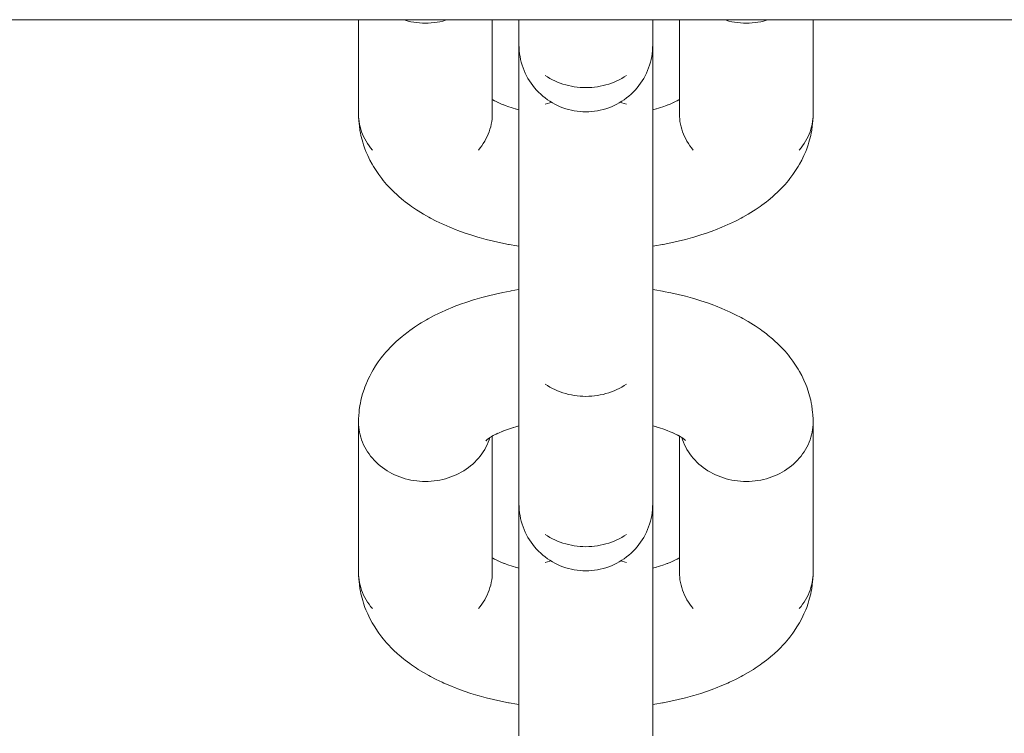
# Model space of a CAD drawing. Units: millimetres. Extents: x -5194 to 5206, y -2102 to 2098.
# Drawn here: x -33 to 22, y 515 to 555 of the extents above; entities that cross this region are included whole.
import ezdxf

# ---------------------------------------------------------------- set-up
doc = ezdxf.new("R2010")
doc.units = ezdxf.units.MM
doc.layers.add('None', color=7, linetype='Continuous', lineweight=5)
doc.layers.add('Working-None', color=7, linetype='Continuous', lineweight=5)

# ---------------------------------------------------------------- blocks, each defined once
blk = doc.blocks.new('Group')
at = {"layer": 'None', "color": 7, "linetype": 'Continuous', "lineweight": 5, "transparency": 33554687}
for p, q in [((-391.928, 555), (378.075, 555)), ((-10.608, 554.528), (-10.608, 555)), ((-3.108, 554.989), (-3.108, 555)), ((-3.108, 554.528), (-3.108, 555)), ((-10.608, 553.583), (-10.608, 553.587)), ((-3.108, 553.583), (-3.108, 553.587)), ((-10.803, 549.997), (-10.608, 549.943)), ((-3.108, 549.943), (-2.913, 549.997)), ((-10.608, 548.907), (-10.608, 549.442)), ((-3.108, 548.907), (-3.108, 549.442)), ((-10.608, 528.774), (-10.608, 537.208)), ((-3.108, 528.774), (-3.108, 537.208)), ((-10.608, 531.922), (-10.608, 532.208)), ((-3.108, 531.922), (-3.108, 532.208)), ((-12.458, 531.387), (-12.389, 531.445)), ((-12.215, 531.569), (-12.083, 531.646)), ((-1.29, 531.414), (-1.269, 531.392)), ((-10.608, 527.829), (-10.608, 527.833)), ((-3.108, 527.829), (-3.108, 527.833)), ((-10.803, 524.278), (-10.608, 524.224)), ((-3.108, 524.224), (-2.913, 524.278)), ((-10.608, 523.188), (-10.608, 523.722)), ((-3.108, 523.188), (-3.108, 523.722))]:
    blk.add_line(p, q, dxfattribs=at)
at = {"layer": 'None', "color": 7, "linetype": 'Continuous', "lineweight": 5, "transparency": 33554687, "flags": 128}
for points in [[(-19.608, 555), (-19.608, 549.718), (-19.604, 549.573), (-19.594, 549.427), (-19.576, 549.282), (-19.551, 549.138), (-19.519, 548.995), (-19.48, 548.853), (-19.434, 548.713), (-19.382, 548.575), (-19.322, 548.439), (-19.257, 548.306), (-19.184, 548.175), (-19.105, 548.047), (-19.021, 547.923), (-18.93, 547.801), (-18.833, 547.684)], [(-17.102, 555), (-16.986, 554.965), (-16.828, 554.924), (-16.67, 554.889), (-16.509, 554.861), (-16.347, 554.839), (-16.185, 554.823), (-16.021, 554.813), (-15.858, 554.81), (-15.694, 554.813), (-15.531, 554.823), (-15.368, 554.839), (-15.207, 554.861), (-15.046, 554.889), (-14.887, 554.924), (-14.73, 554.965), (-14.614, 555)], [(-17.102, 555), (-16.986, 554.965), (-16.828, 554.924), (-16.67, 554.889), (-16.509, 554.861), (-16.347, 554.839), (-16.185, 554.823), (-16.021, 554.813), (-15.858, 554.81), (-15.694, 554.813), (-15.531, 554.823), (-15.368, 554.839), (-15.207, 554.861), (-15.046, 554.889), (-14.887, 554.924), (-14.73, 554.965), (-14.614, 555)], [(-12.883, 547.684), (-12.786, 547.801), (-12.695, 547.923), (-12.61, 548.047), (-12.532, 548.175), (-12.459, 548.306), (-12.393, 548.439), (-12.334, 548.575), (-12.281, 548.713), (-12.236, 548.853), (-12.197, 548.995), (-12.165, 549.138), (-12.14, 549.282), (-12.122, 549.427), (-12.111, 549.573), (-12.108, 549.718), (-12.108, 555)], [(-1.608, 555), (-1.608, 549.718), (-1.604, 549.573), (-1.594, 549.427), (-1.576, 549.282), (-1.551, 549.138), (-1.519, 548.995), (-1.48, 548.853), (-1.434, 548.713), (-1.382, 548.575), (-1.322, 548.439), (-1.257, 548.306), (-1.184, 548.175), (-1.105, 548.047), (-1.021, 547.923), (-0.93, 547.801), (-0.833, 547.684)], [(0.898, 555), (1.014, 554.965), (1.172, 554.924), (1.33, 554.889), (1.491, 554.861), (1.653, 554.839), (1.815, 554.823), (1.979, 554.813), (2.142, 554.81), (2.306, 554.813), (2.469, 554.823), (2.632, 554.839), (2.793, 554.861), (2.954, 554.889), (3.113, 554.924), (3.27, 554.965), (3.386, 555)], [(0.898, 555), (1.014, 554.965), (1.172, 554.924), (1.33, 554.889), (1.491, 554.861), (1.653, 554.839), (1.815, 554.823), (1.979, 554.813), (2.142, 554.81), (2.306, 554.813), (2.469, 554.823), (2.632, 554.839), (2.793, 554.861), (2.954, 554.889), (3.113, 554.924), (3.27, 554.965), (3.386, 555)], [(5.117, 547.684), (5.214, 547.801), (5.305, 547.923), (5.39, 548.047), (5.468, 548.175), (5.541, 548.306), (5.607, 548.439), (5.666, 548.575), (5.719, 548.713), (5.764, 548.853), (5.803, 548.995), (5.835, 549.138), (5.86, 549.282), (5.878, 549.427), (5.889, 549.573), (5.892, 549.718), (5.892, 555)], [(-10.608, 553.585), (-10.608, 553.583), (-10.608, 553.587), (-10.608, 553.609), (-10.608, 553.647), (-10.608, 553.701), (-10.608, 553.771), (-10.608, 553.858), (-10.608, 553.961), (-10.608, 554.08), (-10.608, 554.214), (-10.608, 554.363), (-10.608, 554.528)], [(-3.108, 549.442), (-3.108, 549.767), (-3.108, 550.085), (-3.108, 550.395), (-3.108, 550.695), (-3.108, 550.987), (-3.108, 551.268), (-3.108, 551.539), (-3.108, 551.8), (-3.108, 552.048), (-3.108, 552.286), (-3.108, 552.51), (-3.108, 552.722), (-3.108, 552.922), (-3.108, 553.107), (-3.108, 553.279), (-3.108, 553.437), (-3.108, 553.581), (-3.108, 553.583), (-3.108, 553.587), (-3.108, 553.609), (-3.108, 553.647), (-3.108, 553.701), (-3.108, 553.771), (-3.108, 553.858), (-3.108, 553.961), (-3.108, 554.08), (-3.108, 554.214), (-3.108, 554.363), (-3.108, 554.528)], [(-10.608, 549.442), (-10.608, 549.767), (-10.608, 550.085), (-10.608, 550.395), (-10.608, 550.695), (-10.608, 550.987), (-10.608, 551.268), (-10.608, 551.539), (-10.608, 551.8), (-10.608, 552.048), (-10.608, 552.286), (-10.608, 552.51), (-10.608, 552.722), (-10.608, 552.922), (-10.608, 553.107), (-10.608, 553.279), (-10.608, 553.437), (-10.608, 553.581), (-10.608, 553.583), (-10.604, 553.419), (-10.594, 553.256), (-10.576, 553.093), (-10.551, 552.932), (-10.519, 552.771), (-10.48, 552.612), (-10.434, 552.455), (-10.382, 552.3), (-10.322, 552.148), (-10.257, 551.998), (-10.184, 551.851), (-10.105, 551.708), (-10.021, 551.568), (-9.93, 551.432), (-9.833, 551.3), (-9.731, 551.172), (-9.623, 551.049), (-9.51, 550.931), (-9.391, 550.818), (-9.268, 550.71), (-9.141, 550.608), (-9.009, 550.511), (-8.873, 550.42), (-8.733, 550.335), (-8.589, 550.257), (-8.443, 550.184), (-8.293, 550.118), (-8.14, 550.059), (-7.986, 550.006), (-7.828, 549.961), (-7.67, 549.922), (-7.509, 549.89), (-7.347, 549.865), (-7.185, 549.847), (-7.021, 549.836), (-6.858, 549.833), (-6.694, 549.836), (-6.531, 549.847), (-6.368, 549.865), (-6.207, 549.89), (-6.046, 549.922), (-5.887, 549.961), (-5.73, 550.006), (-5.575, 550.059), (-5.423, 550.118), (-5.273, 550.184), (-5.126, 550.257), (-4.983, 550.335), (-4.843, 550.42), (-4.707, 550.511), (-4.575, 550.608), (-4.447, 550.71), (-4.324, 550.818), (-4.206, 550.931), (-4.093, 551.049), (-3.985, 551.172), (-3.883, 551.3), (-3.786, 551.432), (-3.695, 551.568), (-3.61, 551.708), (-3.532, 551.851), (-3.459, 551.998), (-3.393, 552.148), (-3.334, 552.3), (-3.281, 552.455), (-3.236, 552.612), (-3.197, 552.771), (-3.165, 552.932), (-3.14, 553.093), (-3.122, 553.256), (-3.111, 553.419), (-3.108, 553.583), (-3.108, 553.585)], [(-4.575, 551.876), (-4.707, 551.79), (-4.843, 551.709), (-4.983, 551.634), (-5.126, 551.563), (-5.273, 551.499), (-5.423, 551.44), (-5.575, 551.387), (-5.73, 551.34), (-5.887, 551.3), (-6.046, 551.265), (-6.207, 551.237), (-6.368, 551.214), (-6.531, 551.199), (-6.694, 551.189), (-6.858, 551.186), (-7.021, 551.189), (-7.185, 551.199), (-7.347, 551.214), (-7.509, 551.237), (-7.67, 551.265), (-7.828, 551.3), (-7.986, 551.34), (-8.14, 551.387), (-8.293, 551.44), (-8.443, 551.499), (-8.589, 551.563), (-8.733, 551.634), (-8.873, 551.709), (-9.009, 551.79), (-9.141, 551.876), (-9.009, 551.79), (-8.873, 551.709), (-8.733, 551.634), (-8.589, 551.563), (-8.443, 551.499), (-8.293, 551.44), (-8.14, 551.387), (-7.986, 551.34), (-7.828, 551.3), (-7.67, 551.265), (-7.509, 551.237), (-7.347, 551.214), (-7.185, 551.199), (-7.021, 551.189), (-6.858, 551.186), (-6.694, 551.189), (-6.531, 551.199), (-6.368, 551.214), (-6.207, 551.237), (-6.046, 551.265), (-5.887, 551.3), (-5.73, 551.34), (-5.575, 551.387), (-5.423, 551.44), (-5.273, 551.499), (-5.126, 551.563), (-4.983, 551.634), (-4.843, 551.709), (-4.707, 551.79), (-4.575, 551.876)], [(-12.108, 550.52), (-11.976, 550.446), (-12.074, 550.5)], [(-12.05, 550.487), (-11.889, 550.404), (-11.696, 550.313), (-11.789, 550.357)], [(-11.782, 550.354), (-11.582, 550.267), (-11.368, 550.182), (-11.455, 550.215)], [(-11.425, 550.204), (-11.228, 550.132), (-10.992, 550.054), (-10.75, 549.981), (-10.825, 550.003)], [(-9.141, 550.256), (-9.009, 550.3), (-8.873, 550.341), (-8.783, 550.366)], [(-9.141, 550.256), (-9.009, 550.3), (-8.873, 550.341), (-8.783, 550.366)], [(-4.933, 550.366), (-4.843, 550.341), (-4.707, 550.3), (-4.575, 550.256)], [(-4.933, 550.366), (-4.843, 550.341), (-4.707, 550.3), (-4.575, 550.256)], [(-2.891, 550.003), (-2.966, 549.981), (-2.723, 550.054), (-2.488, 550.132), (-2.291, 550.204)], [(-2.261, 550.215), (-2.348, 550.182), (-2.133, 550.267), (-1.934, 550.354)], [(-1.927, 550.357), (-2.02, 550.313), (-1.827, 550.404), (-1.666, 550.487)], [(-1.642, 550.5), (-1.74, 550.446), (-1.608, 550.52)], [(-12.883, 547.684), (-12.786, 547.801), (-12.695, 547.923), (-12.61, 548.047), (-12.532, 548.175), (-12.459, 548.306), (-12.393, 548.439), (-12.334, 548.575), (-12.281, 548.713), (-12.236, 548.853), (-12.197, 548.995), (-12.165, 549.138), (-12.14, 549.282), (-12.122, 549.427), (-12.111, 549.573), (-12.108, 549.718)], [(-12.108, 549.79), (-12.107, 549.766), (-12.108, 549.782)], [(-1.608, 549.782), (-1.609, 549.766), (-1.608, 549.79)], [(-1.608, 549.718), (-1.604, 549.573), (-1.594, 549.427), (-1.576, 549.282), (-1.551, 549.138), (-1.519, 548.995), (-1.48, 548.853), (-1.434, 548.713), (-1.382, 548.575), (-1.322, 548.439), (-1.257, 548.306), (-1.184, 548.175), (-1.105, 548.047), (-1.021, 547.923), (-0.93, 547.801), (-0.833, 547.684)], [(-10.608, 542.291), (-10.726, 542.309), (-11.15, 542.384), (-11.205, 542.394), (-11.627, 542.478), (-12.041, 542.571), (-12.445, 542.671), (-12.84, 542.78), (-12.915, 542.802), (-13.304, 542.92), (-13.681, 543.045), (-14.045, 543.178), (-14.133, 543.211), (-14.489, 543.353), (-14.831, 543.501), (-14.924, 543.545), (-15.255, 543.702), (-15.571, 543.866), (-15.669, 543.92), (-15.972, 544.091), (-16.259, 544.268), (-16.36, 544.333), (-16.632, 544.517), (-16.732, 544.589), (-16.989, 544.781), (-17.087, 544.861), (-17.327, 545.06), (-17.423, 545.147), (-17.646, 545.352), (-17.739, 545.446), (-17.944, 545.658), (-18.034, 545.759), (-18.22, 545.976), (-18.305, 546.083), (-18.472, 546.305), (-18.553, 546.418), (-18.698, 546.645), (-18.774, 546.764), (-18.844, 546.886), (-18.97, 547.119), (-19.034, 547.246), (-19.092, 547.376), (-19.196, 547.613), (-19.248, 547.747), (-19.329, 547.987), (-19.375, 548.124), (-19.413, 548.263), (-19.472, 548.507), (-19.504, 548.648), (-19.529, 548.791), (-19.564, 549.037), (-19.582, 549.181), (-19.592, 549.326), (-19.604, 549.573), (-19.594, 549.427), (-19.576, 549.282), (-19.551, 549.138), (-19.519, 548.995), (-19.48, 548.853), (-19.434, 548.713), (-19.382, 548.575), (-19.322, 548.439), (-19.257, 548.306), (-19.184, 548.175), (-19.105, 548.047), (-19.021, 547.923), (-18.93, 547.801), (-18.833, 547.684)], [(-3.108, 542.291), (-2.99, 542.309), (-2.566, 542.384), (-2.511, 542.394), (-2.089, 542.478), (-1.675, 542.571), (-1.27, 542.671), (-0.876, 542.78), (-0.801, 542.802), (-0.412, 542.92), (-0.035, 543.045), (0.329, 543.178), (0.417, 543.211), (0.773, 543.353), (1.115, 543.501), (1.208, 543.545), (1.54, 543.702), (1.855, 543.866), (1.953, 543.92), (2.257, 544.091), (2.543, 544.268), (2.644, 544.333), (2.916, 544.517), (3.016, 544.589), (3.273, 544.781), (3.371, 544.861), (3.611, 545.06), (3.707, 545.147), (3.931, 545.352), (4.023, 545.446), (4.228, 545.658), (4.318, 545.759), (4.504, 545.976), (4.589, 546.083), (4.756, 546.305), (4.837, 546.418), (4.983, 546.645), (5.059, 546.764), (5.129, 546.886), (5.254, 547.119), (5.318, 547.246), (5.376, 547.376), (5.48, 547.613), (5.532, 547.747), (5.614, 547.987), (5.659, 548.124), (5.697, 548.263), (5.756, 548.507), (5.788, 548.648), (5.813, 548.791), (5.848, 549.037), (5.866, 549.181), (5.877, 549.326), (5.889, 549.573), (5.878, 549.427), (5.86, 549.282), (5.835, 549.138), (5.803, 548.995), (5.764, 548.853), (5.719, 548.713), (5.666, 548.575), (5.607, 548.439), (5.541, 548.306), (5.468, 548.175), (5.39, 548.047), (5.305, 547.923), (5.214, 547.801), (5.117, 547.684)], [(-10.608, 537.208), (-10.608, 537.387), (-10.608, 537.581), (-10.608, 537.789), (-10.608, 538.011), (-10.608, 538.245), (-10.608, 538.493), (-10.608, 538.753), (-10.608, 539.025), (-10.608, 539.308), (-10.608, 539.602), (-10.608, 539.906), (-10.608, 540.219), (-10.608, 540.542), (-10.608, 540.873), (-10.608, 541.212), (-10.608, 541.558), (-10.608, 541.91), (-10.608, 542.268), (-10.608, 542.632), (-10.608, 543), (-10.608, 543.371), (-10.608, 543.746), (-10.608, 544.123), (-10.608, 544.501), (-10.608, 544.881), (-10.608, 545.26), (-10.608, 545.639), (-10.608, 546.017), (-10.608, 546.393), (-10.608, 546.766), (-10.608, 547.135), (-10.608, 547.501), (-10.608, 547.861), (-10.608, 548.216), (-10.608, 548.565), (-10.608, 548.907)], [(-3.108, 537.208), (-3.108, 537.387), (-3.108, 537.581), (-3.108, 537.789), (-3.108, 538.011), (-3.108, 538.245), (-3.108, 538.493), (-3.108, 538.753), (-3.108, 539.025), (-3.108, 539.308), (-3.108, 539.602), (-3.108, 539.906), (-3.108, 540.219), (-3.108, 540.542), (-3.108, 540.873), (-3.108, 541.212), (-3.108, 541.558), (-3.108, 541.91), (-3.108, 542.268), (-3.108, 542.632), (-3.108, 543), (-3.108, 543.371), (-3.108, 543.746), (-3.108, 544.123), (-3.108, 544.501), (-3.108, 544.881), (-3.108, 545.26), (-3.108, 545.639), (-3.108, 546.017), (-3.108, 546.393), (-3.108, 546.766), (-3.108, 547.135), (-3.108, 547.501), (-3.108, 547.861), (-3.108, 548.216), (-3.108, 548.565), (-3.108, 548.907)], [(-12.241, 531.551), (-12.281, 531.428), (-12.334, 531.29), (-12.393, 531.154), (-12.459, 531.021), (-12.532, 530.89), (-12.61, 530.762), (-12.695, 530.637), (-12.786, 530.516), (-12.883, 530.398), (-12.985, 530.285), (-13.093, 530.175), (-13.206, 530.07), (-13.324, 529.969), (-13.447, 529.873), (-13.575, 529.781), (-13.707, 529.695), (-13.843, 529.614), (-13.983, 529.539), (-14.126, 529.468), (-14.273, 529.404), (-14.423, 529.345), (-14.575, 529.292), (-14.73, 529.245), (-14.887, 529.205), (-15.046, 529.17), (-15.207, 529.142), (-15.368, 529.119), (-15.531, 529.103), (-15.694, 529.094), (-15.858, 529.091), (-16.021, 529.094), (-16.185, 529.103), (-16.347, 529.119), (-16.509, 529.142), (-16.67, 529.17), (-16.828, 529.205), (-16.986, 529.245), (-17.14, 529.292), (-17.293, 529.345), (-17.443, 529.404), (-17.589, 529.468), (-17.733, 529.539), (-17.873, 529.614), (-18.009, 529.695), (-18.141, 529.781), (-18.268, 529.873), (-18.391, 529.969), (-18.51, 530.07), (-18.623, 530.175), (-18.731, 530.285), (-18.833, 530.398), (-18.93, 530.516), (-19.021, 530.637), (-19.105, 530.762), (-19.184, 530.89), (-19.257, 531.021), (-19.322, 531.154), (-19.382, 531.29), (-19.434, 531.428), (-19.48, 531.568), (-19.519, 531.71), (-19.551, 531.853), (-19.576, 531.997), (-19.594, 532.142), (-19.604, 532.287), (-19.608, 532.433), (-19.604, 532.579), (-19.593, 532.818), (-19.582, 532.964), (-19.565, 533.108), (-19.531, 533.347), (-19.506, 533.49), (-19.474, 533.632), (-19.419, 533.868), (-19.38, 534.008), (-19.303, 534.242), (-19.258, 534.379), (-19.206, 534.513), (-19.107, 534.744), (-19.049, 534.874), (-18.985, 535.001), (-18.866, 535.228), (-18.796, 535.35), (-18.657, 535.573), (-18.582, 535.691), (-18.501, 535.804), (-18.343, 536.021), (-18.257, 536.128), (-18.081, 536.34), (-17.991, 536.442), (-17.797, 536.648), (-17.703, 536.743), (-17.491, 536.944), (-17.395, 537.032), (-17.167, 537.226), (-17.068, 537.307), (-16.824, 537.495), (-16.724, 537.568), (-16.465, 537.75), (-16.19, 537.926), (-16.091, 537.989), (-15.802, 538.158), (-15.703, 538.213), (-15.402, 538.375), (-15.087, 538.531), (-14.992, 538.575), (-14.666, 538.723), (-14.327, 538.864), (-14.237, 538.899), (-13.889, 539.032), (-13.529, 539.158), (-13.158, 539.277), (-13.08, 539.3), (-12.702, 539.411), (-12.315, 539.514), (-11.919, 539.609), (-11.514, 539.697), (-11.101, 539.777), (-11.047, 539.787), (-10.633, 539.858), (-10.608, 539.861)], [(-3.108, 539.861), (-2.99, 539.843), (-2.566, 539.768), (-2.511, 539.758), (-2.089, 539.673), (-1.675, 539.581), (-1.27, 539.48), (-0.876, 539.372), (-0.801, 539.35), (-0.412, 539.232), (-0.035, 539.106), (0.329, 538.974), (0.417, 538.94), (0.773, 538.798), (1.115, 538.65), (1.208, 538.606), (1.54, 538.449), (1.855, 538.286), (1.953, 538.232), (2.257, 538.06), (2.543, 537.883), (2.644, 537.819), (2.916, 537.634), (3.016, 537.562), (3.273, 537.37), (3.371, 537.29), (3.611, 537.092), (3.707, 537.004), (3.931, 536.799), (4.023, 536.705), (4.228, 536.494), (4.318, 536.393), (4.504, 536.176), (4.589, 536.069), (4.756, 535.846), (4.837, 535.733), (4.983, 535.506), (5.059, 535.388), (5.129, 535.265), (5.254, 535.033), (5.318, 534.906), (5.376, 534.776), (5.48, 534.539), (5.532, 534.405), (5.614, 534.165), (5.659, 534.027), (5.697, 533.888), (5.756, 533.645), (5.788, 533.503), (5.813, 533.36), (5.848, 533.115), (5.866, 532.97), (5.877, 532.825), (5.889, 532.579), (5.892, 532.433), (5.889, 532.287), (5.878, 532.142), (5.86, 531.997), (5.835, 531.853), (5.803, 531.71), (5.764, 531.568), (5.719, 531.428), (5.666, 531.29), (5.607, 531.154), (5.541, 531.021), (5.468, 530.89), (5.39, 530.762), (5.305, 530.637), (5.214, 530.516), (5.117, 530.398), (5.015, 530.285), (4.907, 530.175), (4.794, 530.07), (4.676, 529.969), (4.553, 529.873), (4.425, 529.781), (4.293, 529.695), (4.157, 529.614), (4.017, 529.539), (3.874, 529.468), (3.727, 529.404), (3.577, 529.345), (3.425, 529.292), (3.27, 529.245), (3.113, 529.205), (2.954, 529.17), (2.793, 529.142), (2.632, 529.119), (2.469, 529.103), (2.306, 529.094), (2.142, 529.091), (1.979, 529.094), (1.815, 529.103), (1.653, 529.119), (1.491, 529.142), (1.33, 529.17), (1.172, 529.205), (1.014, 529.245), (0.86, 529.292), (0.707, 529.345), (0.557, 529.404), (0.411, 529.468), (0.267, 529.539), (0.127, 529.614), (-0.009, 529.695), (-0.141, 529.781), (-0.268, 529.873), (-0.391, 529.969), (-0.51, 530.07), (-0.623, 530.175), (-0.731, 530.285), (-0.833, 530.398), (-0.93, 530.516), (-1.021, 530.637), (-1.105, 530.762), (-1.184, 530.89), (-1.257, 531.021), (-1.322, 531.154), (-1.382, 531.29), (-1.434, 531.428), (-1.475, 531.551)], [(-9.141, 534.556), (-9.009, 534.47), (-8.873, 534.389), (-8.733, 534.313), (-8.589, 534.243), (-8.443, 534.179), (-8.293, 534.12), (-8.14, 534.067), (-7.986, 534.02), (-7.828, 533.979), (-7.67, 533.945), (-7.509, 533.916), (-7.347, 533.894), (-7.185, 533.878), (-7.021, 533.869), (-6.858, 533.866), (-6.694, 533.869), (-6.531, 533.878), (-6.368, 533.894), (-6.207, 533.916), (-6.046, 533.945), (-5.887, 533.979), (-5.73, 534.02), (-5.575, 534.067), (-5.423, 534.12), (-5.273, 534.179), (-5.126, 534.243), (-4.983, 534.313), (-4.843, 534.389), (-4.707, 534.47), (-4.575, 534.556)], [(-9.141, 534.556), (-9.009, 534.47), (-8.873, 534.389), (-8.733, 534.313), (-8.589, 534.243), (-8.443, 534.179), (-8.293, 534.12), (-8.14, 534.067), (-7.986, 534.02), (-7.828, 533.979), (-7.67, 533.945), (-7.509, 533.916), (-7.347, 533.894), (-7.185, 533.878), (-7.021, 533.869), (-6.858, 533.866), (-6.694, 533.869), (-6.531, 533.878), (-6.368, 533.894), (-6.207, 533.916), (-6.046, 533.945), (-5.887, 533.979), (-5.73, 534.02), (-5.575, 534.067), (-5.423, 534.12), (-5.273, 534.179), (-5.126, 534.243), (-4.983, 534.313), (-4.843, 534.389), (-4.707, 534.47), (-4.575, 534.556)], [(-18.833, 521.964), (-18.93, 522.082), (-19.021, 522.203), (-19.105, 522.328), (-19.184, 522.456), (-19.257, 522.587), (-19.322, 522.72), (-19.382, 522.856), (-19.434, 522.994), (-19.48, 523.134), (-19.519, 523.276), (-19.551, 523.419), (-19.576, 523.563), (-19.594, 523.708), (-19.604, 523.853), (-19.608, 523.999), (-19.608, 532.433), (-19.604, 532.287), (-19.594, 532.142), (-19.576, 531.997), (-19.551, 531.853), (-19.519, 531.71), (-19.48, 531.568), (-19.434, 531.428), (-19.382, 531.29), (-19.322, 531.154), (-19.257, 531.021), (-19.184, 530.89), (-19.105, 530.762), (-19.021, 530.637), (-18.93, 530.516), (-18.833, 530.398), (-18.731, 530.285), (-18.623, 530.175), (-18.51, 530.07), (-18.391, 529.969), (-18.268, 529.873), (-18.141, 529.781), (-18.009, 529.695), (-17.873, 529.614), (-17.733, 529.539), (-17.589, 529.468), (-17.443, 529.404), (-17.293, 529.345), (-17.14, 529.292), (-16.986, 529.245), (-16.828, 529.205), (-16.67, 529.17), (-16.509, 529.142), (-16.347, 529.119), (-16.185, 529.103), (-16.021, 529.094), (-15.858, 529.091), (-15.694, 529.094), (-15.531, 529.103), (-15.368, 529.119), (-15.207, 529.142), (-15.046, 529.17), (-14.887, 529.205), (-14.73, 529.245), (-14.575, 529.292), (-14.423, 529.345), (-14.273, 529.404), (-14.126, 529.468), (-13.983, 529.539), (-13.843, 529.614), (-13.707, 529.695), (-13.575, 529.781), (-13.447, 529.873), (-13.324, 529.969), (-13.206, 530.07), (-13.093, 530.175), (-12.985, 530.285), (-12.883, 530.398), (-12.786, 530.516), (-12.695, 530.637), (-12.61, 530.762), (-12.532, 530.89), (-12.459, 531.021), (-12.393, 531.154), (-12.334, 531.29), (-12.281, 531.428), (-12.241, 531.551)], [(-11.485, 531.924), (-11.575, 531.89), (-11.358, 531.973), (-11.133, 532.051), (-10.908, 532.124)], [(-10.901, 532.126), (-10.98, 532.103), (-10.736, 532.174), (-10.608, 532.208)], [(-3.108, 532.208), (-2.891, 532.149), (-2.966, 532.171)], [(-2.913, 532.155), (-2.723, 532.097), (-2.488, 532.019), (-2.261, 531.936), (-2.348, 531.97)], [(-2.291, 531.947), (-2.133, 531.885), (-1.927, 531.795), (-2.02, 531.839)], [(-1.475, 531.551), (-1.434, 531.428), (-1.382, 531.29), (-1.322, 531.154), (-1.257, 531.021), (-1.184, 530.89), (-1.105, 530.762), (-1.021, 530.637), (-0.93, 530.516), (-0.833, 530.398), (-0.731, 530.285), (-0.623, 530.175), (-0.51, 530.07), (-0.391, 529.969), (-0.268, 529.873), (-0.141, 529.781), (-0.009, 529.695), (0.127, 529.614), (0.267, 529.539), (0.411, 529.468), (0.557, 529.404), (0.707, 529.345), (0.86, 529.292), (1.014, 529.245), (1.172, 529.205), (1.33, 529.17), (1.491, 529.142), (1.653, 529.119), (1.815, 529.103), (1.979, 529.094), (2.142, 529.091), (2.306, 529.094), (2.469, 529.103), (2.632, 529.119), (2.793, 529.142), (2.954, 529.17), (3.113, 529.205), (3.27, 529.245), (3.425, 529.292), (3.577, 529.345), (3.727, 529.404), (3.874, 529.468), (4.017, 529.539), (4.157, 529.614), (4.293, 529.695), (4.425, 529.781), (4.553, 529.873), (4.676, 529.969), (4.794, 530.07), (4.907, 530.175), (5.015, 530.285), (5.117, 530.398), (5.214, 530.516), (5.305, 530.637), (5.39, 530.762), (5.468, 530.89), (5.541, 531.021), (5.607, 531.154), (5.666, 531.29), (5.719, 531.428), (5.764, 531.568), (5.803, 531.71), (5.835, 531.853), (5.86, 531.997), (5.878, 532.142), (5.889, 532.287), (5.892, 532.433), (5.892, 523.999), (5.889, 523.853), (5.878, 523.708), (5.86, 523.563), (5.835, 523.419), (5.803, 523.276), (5.764, 523.134), (5.719, 522.994), (5.666, 522.856), (5.607, 522.72), (5.541, 522.587), (5.468, 522.456), (5.39, 522.328), (5.305, 522.203), (5.214, 522.082), (5.117, 521.964)], [(-12.883, 521.964), (-12.786, 522.082), (-12.695, 522.203), (-12.61, 522.328), (-12.532, 522.456), (-12.459, 522.587), (-12.393, 522.72), (-12.334, 522.856), (-12.281, 522.994), (-12.236, 523.134), (-12.197, 523.276), (-12.165, 523.419), (-12.14, 523.563), (-12.122, 523.708), (-12.111, 523.853), (-12.108, 523.999), (-12.108, 531.631)], [(-12.443, 531.397), (-12.47, 531.366), (-12.428, 531.411)], [(-12.438, 531.403), (-12.468, 531.373), (-12.418, 531.421)], [(-12.434, 531.405), (-12.465, 531.366), (-12.425, 531.414)], [(-12.418, 531.42), (-12.452, 531.372), (-12.417, 531.421)], [(-12.374, 531.459), (-12.438, 531.407), (-12.337, 531.485)], [(-12.308, 531.508), (-12.409, 531.435), (-12.267, 531.535), (-12.207, 531.573)], [(-12.051, 531.664), (-12.151, 531.609), (-11.975, 531.704), (-11.831, 531.775)], [(-11.791, 531.795), (-11.886, 531.75), (-11.689, 531.839), (-11.495, 531.92)], [(-1.934, 531.798), (-1.827, 531.747), (-1.642, 531.652), (-1.74, 531.706)], [(-1.666, 531.664), (-1.568, 531.609), (-1.406, 531.508), (-1.507, 531.573)], [(-1.608, 531.631), (-1.608, 523.999), (-1.604, 523.853), (-1.594, 523.708), (-1.576, 523.563), (-1.551, 523.419), (-1.519, 523.276), (-1.48, 523.134), (-1.434, 522.994), (-1.382, 522.856), (-1.322, 522.72), (-1.257, 522.587), (-1.184, 522.456), (-1.105, 522.328), (-1.021, 522.203), (-0.93, 522.082), (-0.833, 521.964)], [(-1.476, 531.552), (-1.357, 531.471), (-1.426, 531.521)], [(-1.393, 531.495), (-1.32, 531.441), (-1.357, 531.471)], [(-1.336, 531.453), (-1.293, 531.418), (-1.309, 531.432)], [(-1.311, 531.432), (-1.291, 531.402), (-1.311, 531.432)], [(-1.303, 531.426), (-1.277, 531.401), (-1.286, 531.411)], [(-1.3, 531.423), (-1.277, 531.392), (-1.297, 531.42)], [(-1.292, 531.416), (-1.269, 531.389), (-1.284, 531.408)], [(-10.608, 527.831), (-10.608, 527.829), (-10.608, 527.833), (-10.608, 527.855), (-10.608, 527.892), (-10.608, 527.947), (-10.608, 528.017), (-10.608, 528.104), (-10.608, 528.207), (-10.608, 528.325), (-10.608, 528.46), (-10.608, 528.609), (-10.608, 528.774)], [(-3.108, 523.722), (-3.108, 524.048), (-3.108, 524.366), (-3.108, 524.675), (-3.108, 524.976), (-3.108, 525.268), (-3.108, 525.549), (-3.108, 525.82), (-3.108, 526.08), (-3.108, 526.329), (-3.108, 526.566), (-3.108, 526.791), (-3.108, 527.003), (-3.108, 527.202), (-3.108, 527.388), (-3.108, 527.56), (-3.108, 527.718), (-3.108, 527.829), (-3.108, 527.833), (-3.108, 527.855), (-3.108, 527.892), (-3.108, 527.947), (-3.108, 528.017), (-3.108, 528.104), (-3.108, 528.207), (-3.108, 528.325), (-3.108, 528.46), (-3.108, 528.609), (-3.108, 528.774)], [(-10.608, 523.722), (-10.608, 524.048), (-10.608, 524.366), (-10.608, 524.675), (-10.608, 524.976), (-10.608, 525.268), (-10.608, 525.549), (-10.608, 525.82), (-10.608, 526.08), (-10.608, 526.329), (-10.608, 526.566), (-10.608, 526.791), (-10.608, 527.003), (-10.608, 527.202), (-10.608, 527.388), (-10.608, 527.56), (-10.608, 527.718), (-10.608, 527.829), (-10.604, 527.665), (-10.594, 527.502), (-10.576, 527.339), (-10.551, 527.177), (-10.519, 527.017), (-10.48, 526.858), (-10.434, 526.701), (-10.382, 526.546), (-10.322, 526.394), (-10.257, 526.244), (-10.184, 526.097), (-10.105, 525.954), (-10.021, 525.814), (-9.93, 525.678), (-9.833, 525.546), (-9.731, 525.418), (-9.623, 525.295), (-9.51, 525.177), (-9.391, 525.064), (-9.268, 524.956), (-9.141, 524.854), (-9.009, 524.757), (-8.873, 524.666), (-8.733, 524.581), (-8.589, 524.502), (-8.443, 524.43), (-8.293, 524.364), (-8.14, 524.305), (-7.986, 524.252), (-7.828, 524.206), (-7.67, 524.168), (-7.509, 524.136), (-7.347, 524.111), (-7.185, 524.093), (-7.021, 524.082), (-6.858, 524.079), (-6.694, 524.082), (-6.531, 524.093), (-6.368, 524.111), (-6.207, 524.136), (-6.046, 524.168), (-5.887, 524.206), (-5.73, 524.252), (-5.575, 524.305), (-5.423, 524.364), (-5.273, 524.43), (-5.126, 524.502), (-4.983, 524.581), (-4.843, 524.666), (-4.707, 524.757), (-4.575, 524.854), (-4.447, 524.956), (-4.324, 525.064), (-4.206, 525.177), (-4.093, 525.295), (-3.985, 525.418), (-3.883, 525.546), (-3.786, 525.678), (-3.695, 525.814), (-3.61, 525.954), (-3.532, 526.097), (-3.459, 526.244), (-3.393, 526.394), (-3.334, 526.546), (-3.281, 526.701), (-3.236, 526.858), (-3.197, 527.017), (-3.165, 527.177), (-3.14, 527.339), (-3.122, 527.502), (-3.111, 527.665), (-3.108, 527.829), (-3.108, 527.831)], [(-4.575, 526.122), (-4.707, 526.036), (-4.843, 525.955), (-4.983, 525.879), (-5.126, 525.809), (-5.273, 525.745), (-5.423, 525.686), (-5.575, 525.633), (-5.73, 525.586), (-5.887, 525.545), (-6.046, 525.511), (-6.207, 525.482), (-6.368, 525.46), (-6.531, 525.444), (-6.694, 525.435), (-6.858, 525.432), (-7.021, 525.435), (-7.185, 525.444), (-7.347, 525.46), (-7.509, 525.482), (-7.67, 525.511), (-7.828, 525.545), (-7.986, 525.586), (-8.14, 525.633), (-8.293, 525.686), (-8.443, 525.745), (-8.589, 525.809), (-8.733, 525.879), (-8.873, 525.955), (-9.009, 526.036), (-9.141, 526.122), (-9.009, 526.036), (-8.873, 525.955), (-8.733, 525.879), (-8.589, 525.809), (-8.443, 525.745), (-8.293, 525.686), (-8.14, 525.633), (-7.986, 525.586), (-7.828, 525.545), (-7.67, 525.511), (-7.509, 525.482), (-7.347, 525.46), (-7.185, 525.444), (-7.021, 525.435), (-6.858, 525.432), (-6.694, 525.435), (-6.531, 525.444), (-6.368, 525.46), (-6.207, 525.482), (-6.046, 525.511), (-5.887, 525.545), (-5.73, 525.586), (-5.575, 525.633), (-5.423, 525.686), (-5.273, 525.745), (-5.126, 525.809), (-4.983, 525.879), (-4.843, 525.955), (-4.707, 526.036), (-4.575, 526.122)], [(-12.108, 524.801), (-11.976, 524.726), (-12.074, 524.78)], [(-12.05, 524.768), (-11.889, 524.685), (-11.696, 524.593), (-11.789, 524.637)], [(-1.927, 524.637), (-2.02, 524.593), (-1.827, 524.685), (-1.666, 524.768)], [(-1.642, 524.78), (-1.74, 524.726), (-1.608, 524.801)], [(-11.782, 524.634), (-11.582, 524.548), (-11.368, 524.462), (-11.455, 524.496)], [(-11.425, 524.485), (-11.228, 524.413), (-10.992, 524.335), (-10.75, 524.262), (-10.825, 524.284)], [(-9.141, 524.537), (-9.009, 524.581), (-8.873, 524.622), (-8.823, 524.636)], [(-9.141, 524.537), (-9.009, 524.581), (-8.873, 524.622), (-8.823, 524.636)], [(-4.893, 524.636), (-4.843, 524.622), (-4.707, 524.581), (-4.575, 524.537)], [(-4.893, 524.636), (-4.843, 524.622), (-4.707, 524.581), (-4.575, 524.537)], [(-2.891, 524.284), (-2.966, 524.262), (-2.723, 524.335), (-2.488, 524.413), (-2.291, 524.485)], [(-2.261, 524.496), (-2.348, 524.462), (-2.133, 524.548), (-1.934, 524.634)], [(-10.608, 516.572), (-10.726, 516.59), (-11.15, 516.664), (-11.205, 516.675), (-11.627, 516.759), (-12.041, 516.851), (-12.445, 516.952), (-12.84, 517.06), (-12.915, 517.083), (-13.304, 517.2), (-13.681, 517.326), (-14.045, 517.458), (-14.133, 517.492), (-14.489, 517.634), (-14.831, 517.782), (-14.924, 517.826), (-15.255, 517.983), (-15.571, 518.146), (-15.669, 518.2), (-15.972, 518.372), (-16.259, 518.549), (-16.36, 518.613), (-16.632, 518.798), (-16.732, 518.87), (-16.989, 519.062), (-17.087, 519.142), (-17.327, 519.341), (-17.423, 519.428), (-17.646, 519.633), (-17.739, 519.727), (-17.944, 519.939), (-18.034, 520.039), (-18.22, 520.256), (-18.305, 520.364), (-18.472, 520.586), (-18.553, 520.699), (-18.698, 520.926), (-18.774, 521.044), (-18.844, 521.167), (-18.97, 521.399), (-19.034, 521.526), (-19.092, 521.656), (-19.196, 521.894), (-19.248, 522.027), (-19.329, 522.268), (-19.375, 522.405), (-19.413, 522.544), (-19.472, 522.787), (-19.504, 522.929), (-19.529, 523.072), (-19.564, 523.317), (-19.582, 523.462), (-19.592, 523.607), (-19.604, 523.853), (-19.594, 523.708), (-19.576, 523.563), (-19.551, 523.419), (-19.519, 523.276), (-19.48, 523.134), (-19.434, 522.994), (-19.382, 522.856), (-19.322, 522.72), (-19.257, 522.587), (-19.184, 522.456), (-19.105, 522.328), (-19.021, 522.203), (-18.93, 522.082), (-18.833, 521.964)], [(-12.883, 521.964), (-12.786, 522.082), (-12.695, 522.203), (-12.61, 522.328), (-12.532, 522.456), (-12.459, 522.587), (-12.393, 522.72), (-12.334, 522.856), (-12.281, 522.994), (-12.236, 523.134), (-12.197, 523.276), (-12.165, 523.419), (-12.14, 523.563), (-12.122, 523.708), (-12.111, 523.853), (-12.108, 523.999)], [(-12.108, 524.071), (-12.107, 524.047), (-12.108, 524.063)], [(-3.108, 516.572), (-2.99, 516.59), (-2.566, 516.664), (-2.511, 516.675), (-2.089, 516.759), (-1.675, 516.851), (-1.27, 516.952), (-0.876, 517.06), (-0.801, 517.083), (-0.412, 517.2), (-0.035, 517.326), (0.329, 517.458), (0.417, 517.492), (0.773, 517.634), (1.115, 517.782), (1.208, 517.826), (1.54, 517.983), (1.855, 518.146), (1.953, 518.2), (2.257, 518.372), (2.543, 518.549), (2.644, 518.613), (2.916, 518.798), (3.016, 518.87), (3.273, 519.062), (3.371, 519.142), (3.611, 519.341), (3.707, 519.428), (3.931, 519.633), (4.023, 519.727), (4.228, 519.939), (4.318, 520.039), (4.504, 520.256), (4.589, 520.364), (4.756, 520.586), (4.837, 520.699), (4.983, 520.926), (5.059, 521.044), (5.129, 521.167), (5.254, 521.399), (5.318, 521.526), (5.376, 521.656), (5.48, 521.894), (5.532, 522.027), (5.614, 522.268), (5.659, 522.405), (5.697, 522.544), (5.756, 522.787), (5.788, 522.929), (5.813, 523.072), (5.848, 523.317), (5.866, 523.462), (5.877, 523.607), (5.889, 523.853), (5.878, 523.708), (5.86, 523.563), (5.835, 523.419), (5.803, 523.276), (5.764, 523.134), (5.719, 522.994), (5.666, 522.856), (5.607, 522.72), (5.541, 522.587), (5.468, 522.456), (5.39, 522.328), (5.305, 522.203), (5.214, 522.082), (5.117, 521.964)], [(-1.608, 524.063), (-1.609, 524.047), (-1.608, 524.071)], [(-1.608, 523.999), (-1.604, 523.853), (-1.594, 523.708), (-1.576, 523.563), (-1.551, 523.419), (-1.519, 523.276), (-1.48, 523.134), (-1.434, 522.994), (-1.382, 522.856), (-1.322, 522.72), (-1.257, 522.587), (-1.184, 522.456), (-1.105, 522.328), (-1.021, 522.203), (-0.93, 522.082), (-0.833, 521.964)], [(-10.608, 514.823), (-10.608, 515.154), (-10.608, 515.492), (-10.608, 515.838), (-10.608, 516.191), (-10.608, 516.549), (-10.608, 516.913), (-10.608, 517.28), (-10.608, 517.652), (-10.608, 518.027), (-10.608, 518.404), (-10.608, 518.782), (-10.608, 519.161), (-10.608, 519.541), (-10.608, 519.92), (-10.608, 520.298), (-10.608, 520.673), (-10.608, 521.046), (-10.608, 521.416), (-10.608, 521.781), (-10.608, 522.142), (-10.608, 522.497), (-10.608, 522.846), (-10.608, 523.188)], [(-3.108, 514.823), (-3.108, 515.154), (-3.108, 515.492), (-3.108, 515.838), (-3.108, 516.191), (-3.108, 516.549), (-3.108, 516.913), (-3.108, 517.28), (-3.108, 517.652), (-3.108, 518.027), (-3.108, 518.404), (-3.108, 518.782), (-3.108, 519.161), (-3.108, 519.541), (-3.108, 519.92), (-3.108, 520.298), (-3.108, 520.673), (-3.108, 521.046), (-3.108, 521.416), (-3.108, 521.781), (-3.108, 522.142), (-3.108, 522.497), (-3.108, 522.846), (-3.108, 523.188)]]:
    blk.add_lwpolyline(points, dxfattribs=at)

msp = doc.modelspace()

# ---------------------------------------------------------------- block references
at = {"layer": 'Working-None'}
msp.add_blockref('Group', (5.775, 0), dxfattribs=at)

doc.saveas('drawing.dxf')
